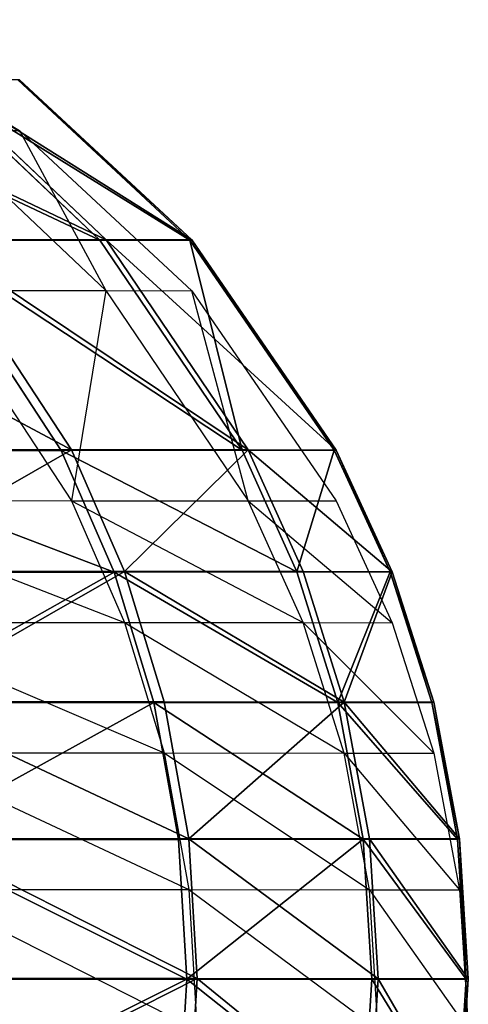
# Model space of a CAD drawing. Units: centimetres. Extents: x -177 to 457, y -206 to 196.
# Drawn here: x 257 to 257, y 18 to 19 of the extents above; entities that cross this region are included whole.
import ezdxf

# ---------------------------------------------------------------- set-up
doc = ezdxf.new("R2010")
doc.units = ezdxf.units.CM
doc.header["$LTSCALE"] = 2.54
doc.layers.get('0').update_dxf_attribs({"true_color": 0xff5454})
doc.layers.add('VP-EQ', color=7, linetype='Continuous', true_color=0x8a3492)

# ---------------------------------------------------------------- blocks, each defined once
blk = doc.blocks.new('Grupuj_176')
at = {"color": 0}
for p, q in [((0.6728, 48.0294, 13.5164), (0.4147, 47.7893, 13.5321)), ((0.6728, 48.0294, 13.5164), (0.4147, 47.7893, 13.5321)), ((0.6758, 48.0294, 12.512), (0.4179, 47.7893, 12.4948)), ((0.6758, 48.0294, 12.512), (0.4179, 47.7893, 12.4948)), ((0.7971, 48.0294, 14.5132), (0.5431, 47.7893, 14.5615)), ((0.7971, 48.0294, 14.5132), (0.5431, 47.7893, 14.5615)), ((0.8065, 48.0294, 11.5161), (0.5528, 47.7893, 11.4663)), ((0.8065, 48.0294, 11.5161), (0.5528, 47.7893, 11.4663)), ((0.4147, 47.7893, 13.5321), (0.1979, 47.4743, 13.5452)), ((0.4147, 47.7893, 13.5321), (0.1979, 47.4743, 13.5452)), ((0.4179, 47.7893, 12.4948), (0.2011, 47.4743, 12.4803)), ((0.4179, 47.7893, 12.4948), (0.2011, 47.4743, 12.4803)), ((0.5431, 47.7893, 14.5615), (0.3297, 47.4743, 14.6021)), ((0.5431, 47.7893, 14.5615), (0.3297, 47.4743, 14.6021)), ((0.5528, 47.7893, 11.4663), (0.3397, 47.4743, 11.4244)), ((0.5528, 47.7893, 11.4663), (0.3397, 47.4743, 11.4244)), ((0.5431, 47.7893, 14.5615), (0.4147, 47.7893, 13.5321)), ((0.4147, 47.7893, 13.5321), (0.4179, 47.7893, 12.4948)), ((0.4147, 47.7893, 13.5321), (0.4179, 47.7893, 12.4948)), ((0.5431, 47.7893, 14.5615), (0.4147, 47.7893, 13.5321)), ((0.4179, 47.7893, 12.4948), (0.5528, 47.7893, 11.4663)), ((0.4179, 47.7893, 12.4948), (0.5528, 47.7893, 11.4663)), ((0.8014, 47.7893, 15.5662), (0.5431, 47.7893, 14.5615)), ((0.8014, 47.7893, 15.5662), (0.5431, 47.7893, 14.5615)), ((0.5528, 47.7893, 11.4663), (0.8171, 47.7893, 10.4631)), ((0.5528, 47.7893, 11.4663), (0.8171, 47.7893, 10.4631)), ((0.8014, 47.7893, 15.5662), (0.5948, 47.4743, 15.6336)), ((0.8014, 47.7893, 15.5662), (0.5948, 47.4743, 15.6336)), ((0.611, 47.4743, 10.3945), (0.8171, 47.7893, 10.4631)), ((0.611, 47.4743, 10.3945), (0.8171, 47.7893, 10.4631)), ((0.1979, 47.4743, 13.5452), (0.1142, 47.2918, 13.5503)), ((0.1979, 47.4743, 13.5452), (0.1142, 47.2918, 13.5503)), ((0.1175, 47.2918, 12.4747), (0.2011, 47.4743, 12.4803)), ((0.1175, 47.2918, 12.4747), (0.2011, 47.4743, 12.4803)), ((0.1979, 47.4743, 13.5452), (0.2011, 47.4743, 12.4803)), ((0.1979, 47.4743, 13.5452), (0.2011, 47.4743, 12.4803)), ((0.3297, 47.4743, 14.6021), (0.1979, 47.4743, 13.5452)), ((0.3297, 47.4743, 14.6021), (0.1979, 47.4743, 13.5452)), ((0.2011, 47.4743, 12.4803), (0.3397, 47.4743, 11.4244)), ((0.2011, 47.4743, 12.4803), (0.3397, 47.4743, 11.4244)), ((0.2474, 47.2918, 14.6177), (0.3297, 47.4743, 14.6021)), ((0.2474, 47.2918, 14.6177), (0.3297, 47.4743, 14.6021)), ((0.3397, 47.4743, 11.4244), (0.2575, 47.2918, 11.4082)), ((0.3397, 47.4743, 11.4244), (0.2575, 47.2918, 11.4082)), ((0.5948, 47.4743, 15.6336), (0.3297, 47.4743, 14.6021)), ((0.5948, 47.4743, 15.6336), (0.3297, 47.4743, 14.6021)), ((0.611, 47.4743, 10.3945), (0.3397, 47.4743, 11.4244)), ((0.611, 47.4743, 10.3945), (0.3397, 47.4743, 11.4244)), ((0.5948, 47.4743, 15.6336), (0.5152, 47.2918, 15.6595)), ((0.5948, 47.4743, 15.6336), (0.5152, 47.2918, 15.6595)), ((0.611, 47.4743, 10.3945), (0.5315, 47.2918, 10.368)), ((0.611, 47.4743, 10.3945), (0.5315, 47.2918, 10.368)), ((0.9886, 47.4743, 16.6231), (0.5948, 47.4743, 15.6336)), ((0.9886, 47.4743, 16.6231), (0.5948, 47.4743, 15.6336)), ((0.611, 47.4743, 10.3945), (1.011, 47.4743, 9.4074)), ((0.611, 47.4743, 10.3945), (1.011, 47.4743, 9.4074)), ((0.1142, 47.2918, 13.5503), (0.0517, 47.0962, 13.5541)), ((0.1142, 47.2918, 13.5503), (0.0517, 47.0962, 13.5541)), ((0.055, 47.0962, 12.4705), (0.1175, 47.2918, 12.4747)), ((0.055, 47.0962, 12.4705), (0.1175, 47.2918, 12.4747)), ((0.1142, 47.2918, 13.5503), (0.1175, 47.2918, 12.4747)), ((0.1142, 47.2918, 13.5503), (0.1175, 47.2918, 12.4747)), ((0.2474, 47.2918, 14.6177), (0.1142, 47.2918, 13.5503)), ((0.2474, 47.2918, 14.6177), (0.1142, 47.2918, 13.5503)), ((0.1175, 47.2918, 12.4747), (0.2575, 47.2918, 11.4082)), ((0.1175, 47.2918, 12.4747), (0.2575, 47.2918, 11.4082)), ((0.1859, 47.0962, 14.6294), (0.2474, 47.2918, 14.6177)), ((0.1859, 47.0962, 14.6294), (0.2474, 47.2918, 14.6177)), ((0.2575, 47.2918, 11.4082), (0.196, 47.0962, 11.3961)), ((0.2575, 47.2918, 11.4082), (0.196, 47.0962, 11.3961)), ((0.5152, 47.2918, 15.6595), (0.2474, 47.2918, 14.6177)), ((0.5152, 47.2918, 15.6595), (0.2474, 47.2918, 14.6177)), ((0.5315, 47.2918, 10.368), (0.2575, 47.2918, 11.4082)), ((0.5315, 47.2918, 10.368), (0.2575, 47.2918, 11.4082)), ((0.5152, 47.2918, 15.6595), (0.4556, 47.0962, 15.679)), ((0.5152, 47.2918, 15.6595), (0.4556, 47.0962, 15.679)), ((0.5315, 47.2918, 10.368), (0.4721, 47.0962, 10.3482)), ((0.5315, 47.2918, 10.368), (0.4721, 47.0962, 10.3482)), ((0.9128, 47.2918, 16.659), (0.5152, 47.2918, 15.6595)), ((0.9128, 47.2918, 16.659), (0.5152, 47.2918, 15.6595)), ((0.5315, 47.2918, 10.368), (0.9356, 47.2918, 9.371)), ((0.5315, 47.2918, 10.368), (0.9356, 47.2918, 9.371)), ((0.0517, 47.0962, 13.5541), (0.0131, 46.8912, 13.5564)), ((0.0517, 47.0962, 13.5541), (0.0131, 46.8912, 13.5564)), ((0.0164, 46.8912, 12.4679), (0.055, 47.0962, 12.4705)), ((0.0164, 46.8912, 12.4679), (0.055, 47.0962, 12.4705)), ((0.0517, 47.0962, 13.5541), (0.055, 47.0962, 12.4705)), ((0.0517, 47.0962, 13.5541), (0.055, 47.0962, 12.4705)), ((0.1859, 47.0962, 14.6294), (0.0517, 47.0962, 13.5541)), ((0.1859, 47.0962, 14.6294), (0.0517, 47.0962, 13.5541)), ((0.055, 47.0962, 12.4705), (0.196, 47.0962, 11.3961)), ((0.055, 47.0962, 12.4705), (0.196, 47.0962, 11.3961)), ((0.1478, 46.8912, 14.6366), (0.1859, 47.0962, 14.6294)), ((0.1478, 46.8912, 14.6366), (0.1859, 47.0962, 14.6294)), ((0.196, 47.0962, 11.3961), (0.158, 46.8912, 11.3887)), ((0.196, 47.0962, 11.3961), (0.158, 46.8912, 11.3887)), ((0.4556, 47.0962, 15.679), (0.1859, 47.0962, 14.6294)), ((0.4556, 47.0962, 15.679), (0.1859, 47.0962, 14.6294)), ((0.4721, 47.0962, 10.3482), (0.196, 47.0962, 11.3961)), ((0.4721, 47.0962, 10.3482), (0.196, 47.0962, 11.3961)), ((0.4556, 47.0962, 15.679), (0.4188, 46.8912, 15.691)), ((0.4556, 47.0962, 15.679), (0.4188, 46.8912, 15.691)), ((0.4721, 47.0962, 10.3482), (0.4354, 46.8912, 10.336)), ((0.4721, 47.0962, 10.3482), (0.4354, 46.8912, 10.336)), ((0.8563, 47.0962, 16.6858), (0.4556, 47.0962, 15.679)), ((0.8563, 47.0962, 16.6858), (0.4556, 47.0962, 15.679)), ((0.4721, 47.0962, 10.3482), (0.8791, 47.0962, 9.3439)), ((0.4721, 47.0962, 10.3482), (0.8791, 47.0962, 9.3439)), ((0.0131, 46.8912, 13.5564), (0, 46.6814, 13.5572)), ((0.0131, 46.8912, 13.5564), (0, 46.6814, 13.5572)), ((0.0033, 46.6814, 12.4671), (0.0164, 46.8912, 12.4679)), ((0.0033, 46.6814, 12.4671), (0.0164, 46.8912, 12.4679)), ((0.0131, 46.8912, 13.5564), (0.0164, 46.8912, 12.4679)), ((0.0131, 46.8912, 13.5564), (0.0164, 46.8912, 12.4679)), ((0.1478, 46.8912, 14.6366), (0.0131, 46.8912, 13.5564)), ((0.1478, 46.8912, 14.6366), (0.0131, 46.8912, 13.5564)), ((0.0164, 46.8912, 12.4679), (0.158, 46.8912, 11.3887)), ((0.0164, 46.8912, 12.4679), (0.158, 46.8912, 11.3887)), ((0.135, 46.6814, 14.6391), (0.1478, 46.8912, 14.6366)), ((0.135, 46.6814, 14.6391), (0.1478, 46.8912, 14.6366)), ((0.158, 46.8912, 11.3887), (0.1452, 46.6814, 11.3861)), ((0.158, 46.8912, 11.3887), (0.1452, 46.6814, 11.3861)), ((0.4188, 46.8912, 15.691), (0.1478, 46.8912, 14.6366)), ((0.4188, 46.8912, 15.691), (0.1478, 46.8912, 14.6366)), ((0.4354, 46.8912, 10.336), (0.158, 46.8912, 11.3887)), ((0.4354, 46.8912, 10.336), (0.158, 46.8912, 11.3887)), ((0.4188, 46.8912, 15.691), (0.4063, 46.6814, 15.695)), ((0.4188, 46.8912, 15.691), (0.4063, 46.6814, 15.695)), ((0.8213, 46.8912, 16.7023), (0.4188, 46.8912, 15.691)), ((0.8213, 46.8912, 16.7023), (0.4188, 46.8912, 15.691)), ((0.4354, 46.8912, 10.336), (0.4229, 46.6814, 10.3319)), ((0.4354, 46.8912, 10.336), (0.4229, 46.6814, 10.3319)), ((0.4354, 46.8912, 10.336), (0.8442, 46.8912, 9.3271)), ((0.4354, 46.8912, 10.336), (0.8442, 46.8912, 9.3271)), ((0, 46.6814, 13.5572), (0.0033, 46.6814, 12.4671)), ((0, 46.6814, 13.5572), (0.0131, 46.4716, 13.5564)), ((0, 46.6814, 13.5572), (0.0033, 46.6814, 12.4671)), ((0.135, 46.6814, 14.6391), (0, 46.6814, 13.5572)), ((0, 46.6814, 13.5572), (0.0131, 46.4716, 13.5564)), ((0.135, 46.6814, 14.6391), (0, 46.6814, 13.5572)), ((0.0033, 46.6814, 12.4671), (0.1452, 46.6814, 11.3861)), ((0.0164, 46.4716, 12.4679), (0.0033, 46.6814, 12.4671)), ((0.0033, 46.6814, 12.4671), (0.1452, 46.6814, 11.3861)), ((0.0164, 46.4716, 12.4679), (0.0033, 46.6814, 12.4671)), ((0.4063, 46.6814, 15.695), (0.135, 46.6814, 14.6391)), ((0.4063, 46.6814, 15.695), (0.135, 46.6814, 14.6391)), ((0.1478, 46.4716, 14.6366), (0.135, 46.6814, 14.6391)), ((0.1478, 46.4716, 14.6366), (0.135, 46.6814, 14.6391)), ((0.1452, 46.6814, 11.3861), (0.158, 46.4716, 11.3887)), ((0.1452, 46.6814, 11.3861), (0.158, 46.4716, 11.3887)), ((0.4229, 46.6814, 10.3319), (0.1452, 46.6814, 11.3861)), ((0.4229, 46.6814, 10.3319), (0.1452, 46.6814, 11.3861)), ((0.4063, 46.6814, 15.695), (0.4188, 46.4716, 15.691)), ((0.8094, 46.6814, 16.708), (0.4063, 46.6814, 15.695)), ((0.8094, 46.6814, 16.708), (0.4063, 46.6814, 15.695)), ((0.4063, 46.6814, 15.695), (0.4188, 46.4716, 15.691)), ((0.4229, 46.6814, 10.3319), (0.4354, 46.4716, 10.336)), ((0.4229, 46.6814, 10.3319), (0.8324, 46.6814, 9.3214)), ((0.4229, 46.6814, 10.3319), (0.8324, 46.6814, 9.3214)), ((0.4229, 46.6814, 10.3319), (0.4354, 46.4716, 10.336))]:
    blk.add_line(p, q, dxfattribs=at)
mesh = blk.add_polyface(dxfattribs=at)
corners = [(0.4147, 47.7893, 13.5321), (0.7971, 48.0294, 14.5132), (0.6728, 48.0294, 13.5164), (0.5431, 47.7893, 14.5615)]
mesh.append_faces([[corners[k] for k in face] for face in [(0, 1, 2), (1, 0, 3)]], dxfattribs={"vtx0": -1, "color": 0})
mesh = blk.add_polyface(dxfattribs=at)
corners = [(0.4147, 47.7893, 13.5321), (0.6758, 48.0294, 12.512), (0.4179, 47.7893, 12.4948), (0.6728, 48.0294, 13.5164)]
mesh.append_faces([[corners[k] for k in face] for face in [(0, 1, 2), (1, 0, 3)]], dxfattribs={"vtx0": -1, "color": 0})
mesh = blk.add_polyface(dxfattribs=at)
corners = [(0.4179, 47.7893, 12.4948), (0.8065, 48.0294, 11.5161), (0.5528, 47.7893, 11.4663), (0.6758, 48.0294, 12.512)]
mesh.append_faces([[corners[k] for k in face] for face in [(0, 1, 2), (1, 0, 3)]], dxfattribs={"vtx0": -1, "color": 0})
mesh = blk.add_polyface(dxfattribs=at)
corners = [(0.5431, 47.7893, 14.5615), (1.0471, 48.0294, 15.4861), (0.7971, 48.0294, 14.5132), (0.8014, 47.7893, 15.5662)]
mesh.append_faces([[corners[k] for k in face] for face in [(0, 1, 2), (1, 0, 3)]], dxfattribs={"vtx0": -1, "color": 0})
mesh = blk.add_polyface(dxfattribs=at)
corners = [(0.5528, 47.7893, 11.4663), (1.0624, 48.0294, 10.5448), (0.8171, 47.7893, 10.4631), (0.8065, 48.0294, 11.5161)]
mesh.append_faces([[corners[k] for k in face] for face in [(0, 1, 2), (1, 0, 3)]], dxfattribs={"vtx0": -1, "color": 0})
mesh = blk.add_polyface(dxfattribs=at)
corners = [(0.4147, 47.7893, 13.5321), (0.2011, 47.4743, 12.4803), (0.1979, 47.4743, 13.5452), (0.4179, 47.7893, 12.4948)]
mesh.append_faces([[corners[k] for k in face] for face in [(0, 1, 2), (1, 0, 3)]], dxfattribs={"vtx0": -1, "color": 0})
mesh = blk.add_polyface(dxfattribs=at)
corners = [(0.5431, 47.7893, 14.5615), (0.1979, 47.4743, 13.5452), (0.3297, 47.4743, 14.6021), (0.4147, 47.7893, 13.5321)]
mesh.append_faces([[corners[k] for k in face] for face in [(0, 1, 2), (1, 0, 3)]], dxfattribs={"vtx0": -1, "color": 0})
mesh = blk.add_polyface(dxfattribs=at)
corners = [(0.4179, 47.7893, 12.4948), (0.3397, 47.4743, 11.4244), (0.2011, 47.4743, 12.4803), (0.5528, 47.7893, 11.4663)]
mesh.append_faces([[corners[k] for k in face] for face in [(0, 1, 2), (1, 0, 3)]], dxfattribs={"vtx0": -1, "color": 0})
mesh = blk.add_polyface(dxfattribs=at)
corners = [(0.8014, 47.7893, 15.5662), (0.3297, 47.4743, 14.6021), (0.5948, 47.4743, 15.6336), (0.5431, 47.7893, 14.5615)]
mesh.append_faces([[corners[k] for k in face] for face in [(0, 1, 2), (1, 0, 3)]], dxfattribs={"vtx0": -1, "color": 0})
mesh = blk.add_polyface(dxfattribs=at)
corners = [(0.3397, 47.4743, 11.4244), (0.8171, 47.7893, 10.4631), (0.611, 47.4743, 10.3945), (0.5528, 47.7893, 11.4663)]
mesh.append_faces([[corners[k] for k in face] for face in [(0, 1, 2), (1, 0, 3)]], dxfattribs={"vtx0": -1, "color": 0})
mesh = blk.add_polyface(dxfattribs=at)
corners = [(1.1849, 47.7893, 16.5301), (0.5948, 47.4743, 15.6336), (0.9886, 47.4743, 16.6231), (0.8014, 47.7893, 15.5662)]
mesh.append_faces([[corners[k] for k in face] for face in [(0, 1, 2), (1, 0, 3)]], dxfattribs={"vtx0": -1, "color": 0})
mesh = blk.add_polyface(dxfattribs=at)
corners = [(0.8171, 47.7893, 10.4631), (1.011, 47.4743, 9.4074), (0.611, 47.4743, 10.3945), (1.2068, 47.7893, 9.5016)]
mesh.append_faces([[corners[k] for k in face] for face in [(0, 1, 2), (1, 0, 3)]], dxfattribs={"vtx0": -1, "color": 0})
mesh = blk.add_polyface(dxfattribs=at)
corners = [(0.1979, 47.4743, 13.5452), (0.1175, 47.2918, 12.4747), (0.1142, 47.2918, 13.5503), (0.2011, 47.4743, 12.4803)]
mesh.append_faces([[corners[k] for k in face] for face in [(0, 1, 2), (1, 0, 3)]], dxfattribs={"vtx0": -1, "color": 0})
mesh = blk.add_polyface(dxfattribs=at)
corners = [(0.3297, 47.4743, 14.6021), (0.1142, 47.2918, 13.5503), (0.2474, 47.2918, 14.6177), (0.1979, 47.4743, 13.5452)]
mesh.append_faces([[corners[k] for k in face] for face in [(0, 1, 2), (1, 0, 3)]], dxfattribs={"vtx0": -1, "color": 0})
mesh = blk.add_polyface(dxfattribs=at)
corners = [(0.2011, 47.4743, 12.4803), (0.2575, 47.2918, 11.4082), (0.1175, 47.2918, 12.4747), (0.3397, 47.4743, 11.4244)]
mesh.append_faces([[corners[k] for k in face] for face in [(0, 1, 2), (1, 0, 3)]], dxfattribs={"vtx0": -1, "color": 0})
mesh = blk.add_polyface(dxfattribs=at)
corners = [(0.5152, 47.2918, 15.6595), (0.3297, 47.4743, 14.6021), (0.2474, 47.2918, 14.6177), (0.5948, 47.4743, 15.6336)]
mesh.append_faces([[corners[k] for k in face] for face in [(0, 1, 2), (1, 0, 3)]], dxfattribs={"vtx0": -1, "color": 0})
mesh = blk.add_polyface(dxfattribs=at)
corners = [(0.2575, 47.2918, 11.4082), (0.611, 47.4743, 10.3945), (0.5315, 47.2918, 10.368), (0.3397, 47.4743, 11.4244)]
mesh.append_faces([[corners[k] for k in face] for face in [(0, 1, 2), (1, 0, 3)]], dxfattribs={"vtx0": -1, "color": 0})
mesh = blk.add_polyface(dxfattribs=at)
corners = [(0.9128, 47.2918, 16.659), (0.5948, 47.4743, 15.6336), (0.5152, 47.2918, 15.6595), (0.9886, 47.4743, 16.6231)]
mesh.append_faces([[corners[k] for k in face] for face in [(0, 1, 2), (1, 0, 3)]], dxfattribs={"vtx0": -1, "color": 0})
mesh = blk.add_polyface(dxfattribs=at)
corners = [(0.5315, 47.2918, 10.368), (1.011, 47.4743, 9.4074), (0.9356, 47.2918, 9.371), (0.611, 47.4743, 10.3945)]
mesh.append_faces([[corners[k] for k in face] for face in [(0, 1, 2), (1, 0, 3)]], dxfattribs={"vtx0": -1, "color": 0})
mesh = blk.add_polyface(dxfattribs=at)
corners = [(0.0517, 47.0962, 13.5541), (0.1175, 47.2918, 12.4747), (0.055, 47.0962, 12.4705), (0.1142, 47.2918, 13.5503)]
mesh.append_faces([[corners[k] for k in face] for face in [(0, 1, 2), (1, 0, 3)]], dxfattribs={"vtx0": -1, "color": 0})
mesh = blk.add_polyface(dxfattribs=at)
corners = [(0.1859, 47.0962, 14.6294), (0.1142, 47.2918, 13.5503), (0.0517, 47.0962, 13.5541), (0.2474, 47.2918, 14.6177)]
mesh.append_faces([[corners[k] for k in face] for face in [(0, 1, 2), (1, 0, 3)]], dxfattribs={"vtx0": -1, "color": 0})
mesh = blk.add_polyface(dxfattribs=at)
corners = [(0.1175, 47.2918, 12.4747), (0.196, 47.0962, 11.3961), (0.055, 47.0962, 12.4705), (0.2575, 47.2918, 11.4082)]
mesh.append_faces([[corners[k] for k in face] for face in [(0, 1, 2), (1, 0, 3)]], dxfattribs={"vtx0": -1, "color": 0})
mesh = blk.add_polyface(dxfattribs=at)
corners = [(0.5152, 47.2918, 15.6595), (0.1859, 47.0962, 14.6294), (0.4556, 47.0962, 15.679), (0.2474, 47.2918, 14.6177)]
mesh.append_faces([[corners[k] for k in face] for face in [(0, 1, 2), (1, 0, 3)]], dxfattribs={"vtx0": -1, "color": 0})
mesh = blk.add_polyface(dxfattribs=at)
corners = [(0.196, 47.0962, 11.3961), (0.5315, 47.2918, 10.368), (0.4721, 47.0962, 10.3482), (0.2575, 47.2918, 11.4082)]
mesh.append_faces([[corners[k] for k in face] for face in [(0, 1, 2), (1, 0, 3)]], dxfattribs={"vtx0": -1, "color": 0})
mesh = blk.add_polyface(dxfattribs=at)
corners = [(0.8563, 47.0962, 16.6858), (0.5152, 47.2918, 15.6595), (0.4556, 47.0962, 15.679), (0.9128, 47.2918, 16.659)]
mesh.append_faces([[corners[k] for k in face] for face in [(0, 1, 2), (1, 0, 3)]], dxfattribs={"vtx0": -1, "color": 0})
mesh = blk.add_polyface(dxfattribs=at)
corners = [(0.5315, 47.2918, 10.368), (0.8791, 47.0962, 9.3439), (0.4721, 47.0962, 10.3482), (0.9356, 47.2918, 9.371)]
mesh.append_faces([[corners[k] for k in face] for face in [(0, 1, 2), (1, 0, 3)]], dxfattribs={"vtx0": -1, "color": 0})
mesh = blk.add_polyface(dxfattribs=at)
corners = [(0.0131, 46.8912, 13.5564), (0.055, 47.0962, 12.4705), (0.0164, 46.8912, 12.4679), (0.0517, 47.0962, 13.5541)]
mesh.append_faces([[corners[k] for k in face] for face in [(0, 1, 2), (1, 0, 3)]], dxfattribs={"vtx0": -1, "color": 0})
mesh = blk.add_polyface(dxfattribs=at)
corners = [(0.1859, 47.0962, 14.6294), (0.0131, 46.8912, 13.5564), (0.1478, 46.8912, 14.6366), (0.0517, 47.0962, 13.5541)]
mesh.append_faces([[corners[k] for k in face] for face in [(0, 1, 2), (1, 0, 3)]], dxfattribs={"vtx0": -1, "color": 0})
mesh = blk.add_polyface(dxfattribs=at)
corners = [(0.0164, 46.8912, 12.4679), (0.196, 47.0962, 11.3961), (0.158, 46.8912, 11.3887), (0.055, 47.0962, 12.4705)]
mesh.append_faces([[corners[k] for k in face] for face in [(0, 1, 2), (1, 0, 3)]], dxfattribs={"vtx0": -1, "color": 0})
mesh = blk.add_polyface(dxfattribs=at)
corners = [(0.4188, 46.8912, 15.691), (0.1859, 47.0962, 14.6294), (0.1478, 46.8912, 14.6366), (0.4556, 47.0962, 15.679)]
mesh.append_faces([[corners[k] for k in face] for face in [(0, 1, 2), (1, 0, 3)]], dxfattribs={"vtx0": -1, "color": 0})
mesh = blk.add_polyface(dxfattribs=at)
corners = [(0.158, 46.8912, 11.3887), (0.4721, 47.0962, 10.3482), (0.4354, 46.8912, 10.336), (0.196, 47.0962, 11.3961)]
mesh.append_faces([[corners[k] for k in face] for face in [(0, 1, 2), (1, 0, 3)]], dxfattribs={"vtx0": -1, "color": 0})
mesh = blk.add_polyface(dxfattribs=at)
corners = [(0.8563, 47.0962, 16.6858), (0.4188, 46.8912, 15.691), (0.8213, 46.8912, 16.7023), (0.4556, 47.0962, 15.679)]
mesh.append_faces([[corners[k] for k in face] for face in [(0, 1, 2), (1, 0, 3)]], dxfattribs={"vtx0": -1, "color": 0})
mesh = blk.add_polyface(dxfattribs=at)
corners = [(0.4721, 47.0962, 10.3482), (0.8442, 46.8912, 9.3271), (0.4354, 46.8912, 10.336), (0.8791, 47.0962, 9.3439)]
mesh.append_faces([[corners[k] for k in face] for face in [(0, 1, 2), (1, 0, 3)]], dxfattribs={"vtx0": -1, "color": 0})
mesh = blk.add_polyface(dxfattribs=at)
corners = [(0.0131, 46.8912, 13.5564), (0.0033, 46.6814, 12.4671), (0, 46.6814, 13.5572), (0.0164, 46.8912, 12.4679)]
mesh.append_faces([[corners[k] for k in face] for face in [(0, 1, 2), (1, 0, 3)]], dxfattribs={"vtx0": -1, "color": 0})
mesh = blk.add_polyface(dxfattribs=at)
corners = [(0.1478, 46.8912, 14.6366), (0, 46.6814, 13.5572), (0.135, 46.6814, 14.6391), (0.0131, 46.8912, 13.5564)]
mesh.append_faces([[corners[k] for k in face] for face in [(0, 1, 2), (1, 0, 3)]], dxfattribs={"vtx0": -1, "color": 0})
mesh = blk.add_polyface(dxfattribs=at)
corners = [(0.0033, 46.6814, 12.4671), (0.158, 46.8912, 11.3887), (0.1452, 46.6814, 11.3861), (0.0164, 46.8912, 12.4679)]
mesh.append_faces([[corners[k] for k in face] for face in [(0, 1, 2), (1, 0, 3)]], dxfattribs={"vtx0": -1, "color": 0})
mesh = blk.add_polyface(dxfattribs=at)
corners = [(0.4188, 46.8912, 15.691), (0.135, 46.6814, 14.6391), (0.4063, 46.6814, 15.695), (0.1478, 46.8912, 14.6366)]
mesh.append_faces([[corners[k] for k in face] for face in [(0, 1, 2), (1, 0, 3)]], dxfattribs={"vtx0": -1, "color": 0})
mesh = blk.add_polyface(dxfattribs=at)
corners = [(0.158, 46.8912, 11.3887), (0.4229, 46.6814, 10.3319), (0.1452, 46.6814, 11.3861), (0.4354, 46.8912, 10.336)]
mesh.append_faces([[corners[k] for k in face] for face in [(0, 1, 2), (1, 0, 3)]], dxfattribs={"vtx0": -1, "color": 0})
mesh = blk.add_polyface(dxfattribs=at)
corners = [(0.8213, 46.8912, 16.7023), (0.4063, 46.6814, 15.695), (0.8094, 46.6814, 16.708), (0.4188, 46.8912, 15.691)]
mesh.append_faces([[corners[k] for k in face] for face in [(0, 1, 2), (1, 0, 3)]], dxfattribs={"vtx0": -1, "color": 0})
mesh = blk.add_polyface(dxfattribs=at)
corners = [(0.4229, 46.6814, 10.3319), (0.8442, 46.8912, 9.3271), (0.8324, 46.6814, 9.3214), (0.4354, 46.8912, 10.336)]
mesh.append_faces([[corners[k] for k in face] for face in [(0, 1, 2), (1, 0, 3)]], dxfattribs={"vtx0": -1, "color": 0})
mesh = blk.add_polyface(dxfattribs=at)
corners = [(0, 46.6814, 13.5572), (0.0164, 46.4716, 12.4679), (0.0131, 46.4716, 13.5564), (0.0033, 46.6814, 12.4671)]
mesh.append_faces([[corners[k] for k in face] for face in [(0, 1, 2), (1, 0, 3)]], dxfattribs={"vtx0": -1, "color": 0})
mesh = blk.add_polyface(dxfattribs=at)
corners = [(0.135, 46.6814, 14.6391), (0.0131, 46.4716, 13.5564), (0.1478, 46.4716, 14.6366), (0, 46.6814, 13.5572)]
mesh.append_faces([[corners[k] for k in face] for face in [(0, 1, 2), (1, 0, 3)]], dxfattribs={"vtx0": -1, "color": 0})
mesh = blk.add_polyface(dxfattribs=at)
corners = [(0.0164, 46.4716, 12.4679), (0.1452, 46.6814, 11.3861), (0.158, 46.4716, 11.3887), (0.0033, 46.6814, 12.4671)]
mesh.append_faces([[corners[k] for k in face] for face in [(0, 1, 2), (1, 0, 3)]], dxfattribs={"vtx0": -1, "color": 0})
mesh = blk.add_polyface(dxfattribs=at)
corners = [(0.4063, 46.6814, 15.695), (0.1478, 46.4716, 14.6366), (0.4188, 46.4716, 15.691), (0.135, 46.6814, 14.6391)]
mesh.append_faces([[corners[k] for k in face] for face in [(0, 1, 2), (1, 0, 3)]], dxfattribs={"vtx0": -1, "color": 0})
mesh = blk.add_polyface(dxfattribs=at)
corners = [(0.158, 46.4716, 11.3887), (0.4229, 46.6814, 10.3319), (0.4354, 46.4716, 10.336), (0.1452, 46.6814, 11.3861)]
mesh.append_faces([[corners[k] for k in face] for face in [(0, 1, 2), (1, 0, 3)]], dxfattribs={"vtx0": -1, "color": 0})
mesh = blk.add_polyface(dxfattribs=at)
corners = [(0.8213, 46.4716, 16.7023), (0.4063, 46.6814, 15.695), (0.4188, 46.4716, 15.691), (0.8094, 46.6814, 16.708)]
mesh.append_faces([[corners[k] for k in face] for face in [(0, 1, 2), (1, 0, 3)]], dxfattribs={"vtx0": -1, "color": 0})
mesh = blk.add_polyface(dxfattribs=at)
corners = [(0.4229, 46.6814, 10.3319), (0.8442, 46.4716, 9.3271), (0.4354, 46.4716, 10.336), (0.8324, 46.6814, 9.3214)]
mesh.append_faces([[corners[k] for k in face] for face in [(0, 1, 2), (1, 0, 3)]], dxfattribs={"vtx0": -1, "color": 0})
blk = doc.blocks.new('_lizg_180_1')
at = {"color": 0, "extrusion": (0, 0, -1), "zscale": -1}
blk.add_blockref('Grupuj_176', (-256.685, -99.9964), dxfattribs=at)
blk = doc.blocks.new('Grupuj_1')
at = {"color": 7, "true_color": 0xebebeb, "extrusion": (-0.000174533, 0.000174533, 1), "rotation": 3.150396540393836e-06}
blk.add_blockref('_lizg_180_1', (28.1556, 125.2194, -0.0352), dxfattribs=at)
blk = doc.blocks.new('RB1298-2D')
at = {"layer": 'VP-EQ', "color": 7}
for p, q in [((141.8316, -60.5595), (141.9864, -60.841)), ((141.8786, -60.7786), (141.9786, -61.1135)), ((141.8786, -60.7786), (141.9864, -60.841)), ((141.9864, -60.841), (141.9786, -61.1135)), ((141.9864, -60.841), (142.0898, -61.178)), ((141.7549, -60.9841), (141.7762, -61.3602)), ((141.7549, -60.9841), (141.9786, -61.1135)), ((141.9786, -61.1135), (141.7762, -61.3602)), ((141.9786, -61.1135), (142.0898, -61.178)), ((141.9786, -61.1135), (142.0059, -61.493)), ((141.4352, -61.1631), (141.754, -61.5581)), ((141.4352, -61.1631), (141.7762, -61.3602)), ((142.0059, -61.493), (142.0898, -61.178)), ((142.0898, -61.178), (142.1201, -61.5592)), ((141.4095, -61.359), (141.754, -61.5581)), ((141.4095, -61.359), (141.7077, -61.7573)), ((141.7762, -61.3602), (141.754, -61.5581)), ((141.7762, -61.3602), (142.0059, -61.493)), ((141.7762, -61.3602), (141.9859, -61.6922)), ((141.9859, -61.6922), (142.0059, -61.493)), ((142.0059, -61.493), (142.1201, -61.5592)), ((142.0059, -61.493), (142.1013, -61.7591)), ((141.3607, -61.5567), (141.6371, -61.9532)), ((141.3607, -61.5567), (141.7077, -61.7573)), ((141.754, -61.5581), (141.7077, -61.7573)), ((141.754, -61.5581), (141.9859, -61.6922)), ((141.754, -61.5581), (141.9413, -61.8924)), ((142.1201, -61.5592), (142.1013, -61.7591)), ((141.9413, -61.8924), (141.9859, -61.6922)), ((141.9859, -61.6922), (142.0576, -61.9597)), ((141.9859, -61.6922), (142.1013, -61.7591)), ((141.2885, -61.7517), (141.543, -62.1411)), ((141.2885, -61.7517), (141.6371, -61.9532)), ((141.7077, -61.7573), (141.6371, -61.9532)), ((141.7077, -61.7573), (141.9413, -61.8924)), ((141.7077, -61.7573), (141.8718, -62.0889)), ((142.1013, -61.7591), (142.0576, -61.9597)), ((141.8718, -62.0889), (141.9413, -61.8924)), ((141.9413, -61.8924), (142.0576, -61.9597)), ((141.9413, -61.8924), (141.9886, -62.1566)), ((141.6371, -61.9532), (141.543, -62.1411)), ((141.6371, -61.9532), (141.8718, -62.0889)), ((141.6371, -61.9532), (141.7781, -62.2771)), ((142.0576, -61.9597), (141.9886, -62.1566)), ((141.7781, -62.2771), (141.8718, -62.0889)), ((141.8718, -62.0889), (141.895, -62.3448)), ((141.8718, -62.0889), (141.9886, -62.1566)), ((141.9886, -62.1566), (141.895, -62.3448))]:
    blk.add_line(p, q, dxfattribs=at)
blk = doc.blocks.new('rb1298 2d')
at = {"layer": 'VP-EQ', "rotation": 29.99999959401643}
blk.add_blockref('RB1298-2D', (375.0275, 230.1609), dxfattribs=at)

msp = doc.modelspace()

# ---------------------------------------------------------------- block references
at = {"color": 2}
msp.add_blockref('rb1298 2d', (-271.7368, -229.1864), dxfattribs=at)
at = {"color": 0}
msp.add_blockref('Grupuj_1', (-27.4904, -53.9006, 0.5909), dxfattribs=at)

doc.saveas('drawing.dxf')
